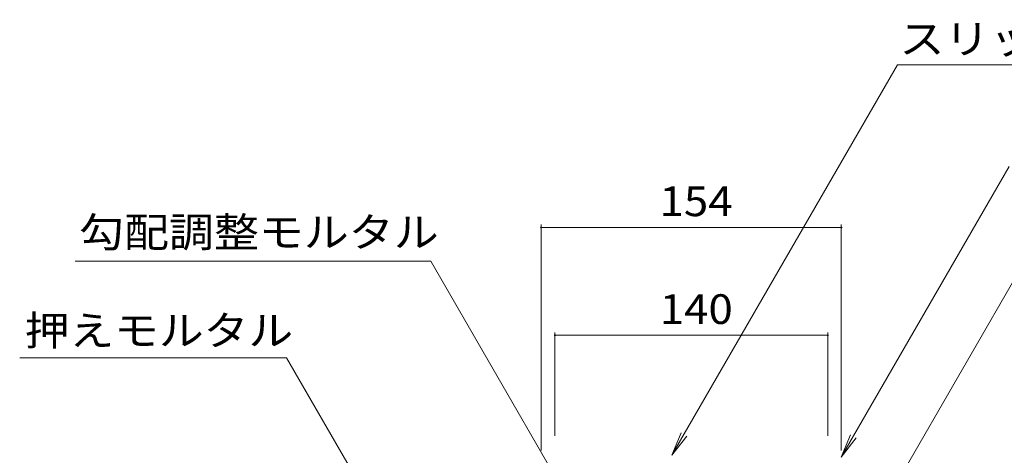
# Model space of a CAD drawing. Units: millimetres. Extents: x -1691 to 1889, y -1330 to 1336.
# Drawn here: x 550 to 1055, y -522 to -298 of the extents above; entities that cross this region are included whole.
import ezdxf

# ---------------------------------------------------------------- set-up
doc = ezdxf.new("R2010")
doc.units = ezdxf.units.MM
doc.header["$LTSCALE"] = 5
doc.layers.add('4-4_ハッチ', color=7, linetype='Continuous')
doc.layers.add('4-5_図形', color=7, linetype='Continuous')
doc.styles.add('ＭＳ ゴシック', font='txt', dxfattribs={"height": 1})

msp = doc.modelspace()

# ---------------------------------------------------------------- linework, layer by layer
at = {"layer": '4-4_ハッチ', "color": 7, "linetype": 'Continuous', "lineweight": 9}
for p, q in [((817.43, -403.06), (817.43, -519.14)), ((971.43, -403.06), (971.43, -519.14)), ((817.43, -404.56), (971.43, -404.56)), ((824.53, -458.42), (824.53, -511.58)), ((964.53, -458.42), (964.53, -511.58)), ((964.53, -459.92), (824.53, -459.92))]:
    msp.add_line(p, q, dxfattribs=at)
at = {"layer": '4-4_ハッチ', "color": 7, "linetype": 'Continuous', "lineweight": 9, "const_width": 0.5}
for points in [[(817.68, -404.56, 0.414214), (817.43, -404.31, 0.414214), (817.18, -404.56, 0.414214), (817.43, -404.81, 0.414214)], [(971.68, -404.56, 0.414214), (971.43, -404.31, 0.414214), (971.18, -404.56, 0.414214), (971.43, -404.81, 0.414214)], [(824.78, -459.92, 0.414214), (824.53, -459.67, 0.414214), (824.28, -459.92, 0.414214), (824.53, -460.17, 0.414214)], [(964.78, -459.92, 0.414214), (964.53, -459.67, 0.414214), (964.28, -459.92, 0.414214), (964.53, -460.17, 0.414214)]]:
    msp.add_lwpolyline(points, format="xyb", close=True, dxfattribs=at)
at = {"layer": '4-5_図形', "color": 7, "linetype": 'Continuous', "lineweight": 9}
for p, q in [((1000.3, -321.06), (884.53, -521.58)), ((1000.3, -321.06), (1237.27, -321.06)), ((971.43, -522.58), (1057.65, -373.24)), ((578.33, -421.84), (760.85, -421.84)), ((865.48, -603.08), (760.85, -421.84)), ((919.38, -675.19), (1065.65, -421.84)), ((549.91, -471.42), (686.83, -471.42)), ((790.46, -650.91), (686.83, -471.42)), ((884.53, -521.58), (889.31, -510.03)), ((884.53, -521.58), (892.14, -511.66)), ((971.43, -522.58), (976.21, -511.03)), ((971.43, -522.58), (979.04, -512.66))]:
    msp.add_line(p, q, dxfattribs=at)

# ---------------------------------------------------------------- texts
at = {"layer": '4-4_ハッチ', "color": 2, "linetype": 'Continuous', "lineweight": 211, "style": 'ＭＳ ゴシック', "width": 1.083333}
for s, p in [('154', (878.18, -398.74)), ('140', (878.28, -454.1))]:
    msp.add_text(s, height=15.24, dxfattribs=at).set_placement(p)
at = {"layer": '4-5_図形', "color": 2, "linetype": 'Continuous', "lineweight": 9, "style": 'ＭＳ ゴシック'}
for s, width, p in [('スリット蓋：VQXB-1525\u3000', 1.11413, (1001.24, -315.28)), ('勾配調整モルタル', 1.109375, (580.36, -414.59)), ('押えモルタル', 1.104167, (552.48, -465.11))]:
    msp.add_text(s, height=15.24, dxfattribs=dict(at, width=width)).set_placement(p)

doc.saveas('drawing.dxf')
